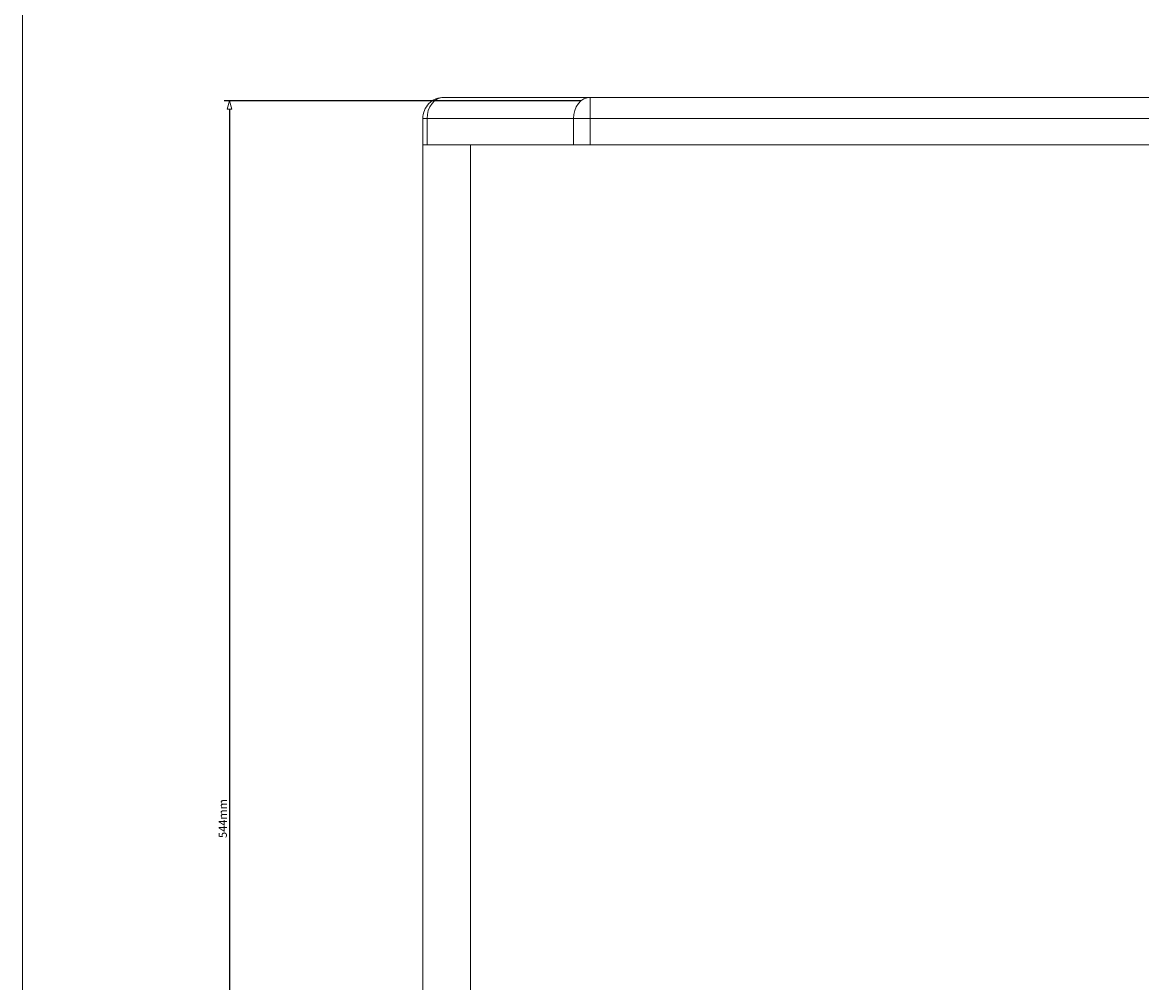
# Model space of a CAD drawing. Units: millimetres. Extents: x -1750 to -55, y -1686 to 1154.
# Drawn here: x -1750 to -1326, y -595 to -231 of the extents above; entities that cross this region are included whole.
import ezdxf

# ---------------------------------------------------------------- set-up
doc = ezdxf.new("R2010")
doc.units = ezdxf.units.MM
doc.header["$PDMODE"] = 1
doc.header["$PDSIZE"] = -2
doc.layers.get('0').update_dxf_attribs({"lineweight": 5})
doc.layers.add('Bemaßung', color=7, linetype='Continuous', lineweight=9)
doc.styles.add('Verdana', font='Verdana')
doc.dimstyles.new('DIN 406-11', dxfattribs={"dimtxt": 3.064757, "dimasz": 3.175, "dimexe": 2, "dimexo": 0, "dimgap": 1, "dimtad": 1, "dimdec": 0, "dimtxsty": 'Verdana', "dimblk": 'VW_FILLEDARROW', "dimblk1": 'VW_FILLEDARROW', "dimblk2": 'VW_FILLEDARROW', "dimcen": 0, "dimadec": 3, "dimazin": 0, "dimtfac": 1, "dimtdec": 0, "dimtix": 1, "dimtmove": 0, "dimatfit": 0, "dimldrblk": 'VW_FILLEDARROW', "dimfxl": 1, "dimfrac": 2, "dimtolj": 1, "dimarcsym": 0})

# ---------------------------------------------------------------- blocks, each defined once
blk = doc.blocks.new('Gruppe-3')
for p, q in [((-687.7, 6.3), (-632.3, 6.3)), ((-632.3, 6.3), (-632.3, -1.7)), ((-632.3, 6.3), (-229.11, 6.3)), ((-695.7, -11.7), (-695.7, -1.7)), ((-695.7, -1.7), (-694.09, -1.7)), ((-694.09, -1.7), (-694.09, -11.7)), ((-638.69, -1.7), (-694.09, -1.7)), ((-638.69, -11.7), (-638.69, -1.7)), ((-638.69, -1.7), (-632.3, -1.7)), ((-632.3, -1.7), (-632.3, -11.7)), ((-229.11, -1.7), (-632.3, -1.7)), ((-695.7, -11.7), (-695.7, -505.7)), ((-695.7, -11.7), (-165.7, -11.7)), ((-695.7, -12.59), (-695.7, -12.59)), ((-677.7, -11.7), (-677.7, -505.7))]:
    blk.add_line(p, q)
at = {"flags": 128}
blk.add_lwpolyline([(-687.7, 6.3, 0.198912), (-693.36, 3.96, 0.198912), (-695.7, -1.7)], format="xyb", dxfattribs=at)
for points in [[(-687.7, 6.3), (-688.95, 6.15), (-690.15, 5.69), (-691.25, 4.95), (-692.22, 3.96), (-693.01, 2.75), (-693.61, 1.36), (-693.97, -0.14), (-694.09, -1.7)], [(-632.3, 6.3), (-633.54, 6.15), (-634.74, 5.69), (-635.85, 4.95), (-636.82, 3.96), (-637.61, 2.75), (-638.2, 1.36), (-638.56, -0.14), (-638.69, -1.7)]]:
    blk.add_lwpolyline(points, dxfattribs=at)
blk = doc.blocks.new('VW_FILLEDARROW')
at = {"color": 0, "linetype": 'Continuous', "lineweight": 5, "transparency": 16777216, "flags": 128}
blk.add_lwpolyline([(-1, 0.27), (0, 0), (-1, -0.27)], close=True, dxfattribs=at)
blk = doc.blocks.new('*D7')
at = {"layer": 'Bemaßung', "color": 0, "lineweight": -2}
for p, q in [((-1538.11, -260.59), (-1673.11, -260.59)), ((-1671.11, -263.76), (-1671.11, -800.99)), ((-1538.11, -804.17), (-1673.11, -804.17))]:
    blk.add_line(p, q, dxfattribs=at)
at = {"layer": 'Defpoints', "color": 0}
for p in [(-1538.11, -260.59), (-1671.11, -804.17), (-1538.11, -804.17)]:
    blk.add_point(p, dxfattribs=at)
at = {"layer": 'Bemaßung', "color": 0, "lineweight": -2, "xscale": 3.175, "yscale": 3.175, "zscale": 3.175}
for p, rotation in [((-1671.11, -260.59), 90), ((-1671.11, -804.17), 270)]:
    blk.add_blockref('VW_FILLEDARROW', p, dxfattribs=dict(at, rotation=rotation))
at = {"layer": 'Bemaßung', "color": 0, "insert": (-1673.67, -532.38), "char_height": 3.065, "attachment_point": 5, "rotation": 90, "style": 'Verdana'}
blk.add_mtext('\\A1;544mm', dxfattribs=at)

msp = doc.modelspace()

# ---------------------------------------------------------------- linework, layer by layer
at = {"color": 7, "linetype": 'Continuous', "lineweight": 9, "transparency": 33554687, "flags": 128}
msp.add_lwpolyline([(-1749.53, 725), (-55, 725), (-55, -1685.53), (-1749.53, -1685.53)], close=True, dxfattribs=at)

# ---------------------------------------------------------------- block references
msp.add_blockref('Gruppe-3', (-902.27, -265.54))

# ---------------------------------------------------------------- dimensions: what is measured, and where the dimension line sits
at = {"layer": 'Bemaßung'}
dim = msp.add_linear_dim(base=(-1671.11, -804.17), p1=(-1538.11, -260.59), p2=(-1538.11, -804.17), angle=270, dimstyle='DIN 406-11', override={"dimpost": '<>mm', "dimtxsty": 'Verdana', "dimtmove": 2}, dxfattribs=at)
dim.commit()
dim.dimension.update_dxf_attribs({"geometry": '*D7', "text_midpoint": (-1673.67, -532.38)})

doc.saveas('drawing.dxf')
